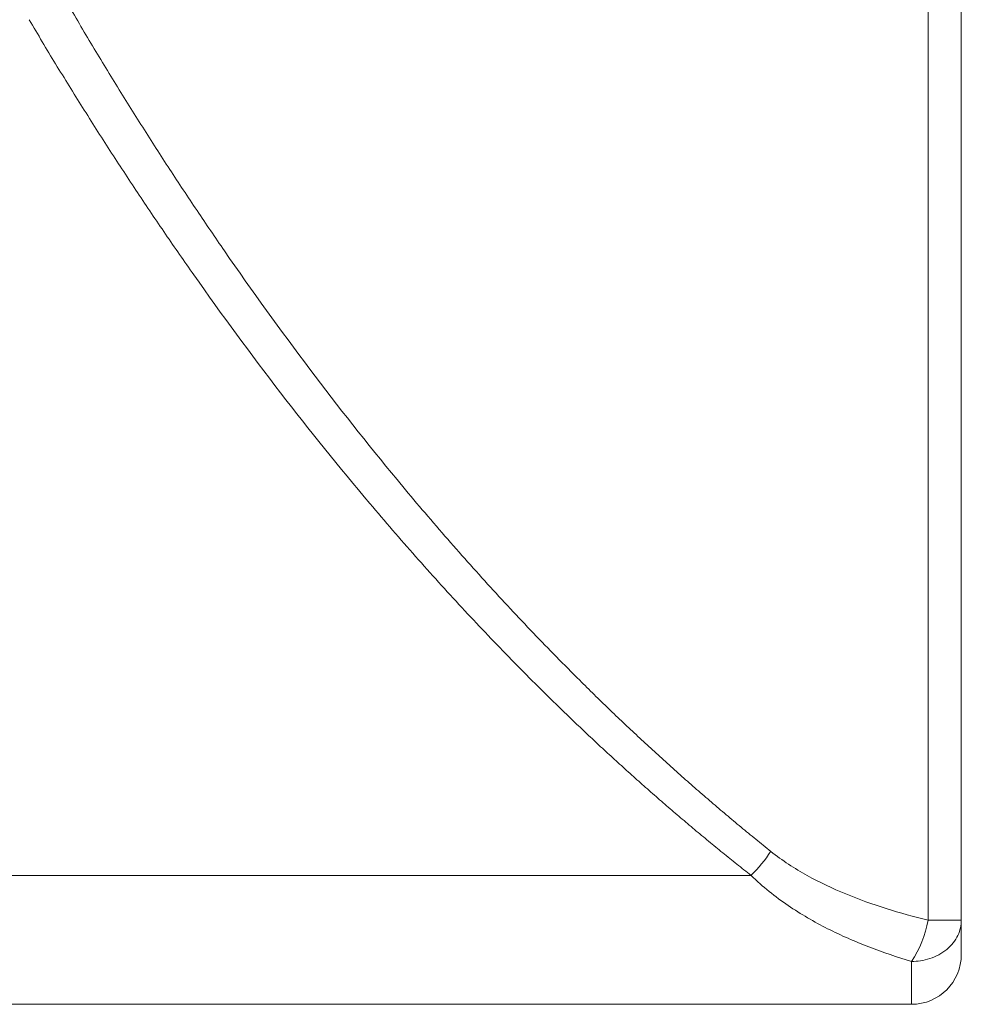
# Model space of a CAD drawing. Units: millimetres. Extents: x 415 to 820, y 223 to 693.
# Drawn here: x 608 to 619, y 408 to 420 of the extents above; entities that cross this region are included whole.
import ezdxf

# ---------------------------------------------------------------- set-up
doc = ezdxf.new("R2010")
doc.units = ezdxf.units.MM

msp = doc.modelspace()

# ---------------------------------------------------------------- linework, layer by layer
at = {"color": 7, "linetype": 'Continuous', "lineweight": 15}
for p, q in [((618.938, 409.043), (618.938, 495.43)), ((619.339, 409.043), (619.339, 495.43)), ((618.938, 409.043), (619.339, 409.043)), ((618.739, 408.546), (618.739, 408.03)), ((606.339, 408.03), (618.739, 408.03))]:
    msp.add_line(p, q, dxfattribs=at)
at = {"color": 8, "linetype": 'Continuous', "lineweight": 15}
msp.add_line((607.877, 409.584), (616.805, 409.584), dxfattribs=at)
at = {"color": 7, "linetype": 'Continuous', "lineweight": 15}
for centre, radius, start, end in [((615.536, 410.869), 1.806, 314.656, 326.5494), ((617.625, 409.282), 1.335, 326.5441, 349.6806), ((618.739, 408.63), 0.6, 270, 360)]:
    msp.add_arc(centre, radius, start, end, dxfattribs=at)
for points, knots in [([(617.042, 409.873), (616.982, 409.922), (616.862, 410.018), (616.683, 410.165), (616.505, 410.314), (616.326, 410.466), (616.148, 410.62), (615.971, 410.776), (615.793, 410.935), (615.617, 411.096), (615.44, 411.259), (615.264, 411.424), (615.088, 411.592), (614.913, 411.762), (614.608, 412.064), (614.175, 412.505), (613.623, 413.097), (613.075, 413.714), (612.35, 414.57), (611.462, 415.696), (610.675, 416.787), (610.124, 417.597), (609.795, 418.093), (609.469, 418.601), (609.146, 419.118), (608.825, 419.647), (608.616, 420.004), (608.51, 420.184)], [0, 0, 0, 0, 0.016694, 0.033496, 0.050404, 0.067422, 0.084548, 0.101784, 0.119131, 0.13659, 0.154161, 0.171845, 0.189643, 0.207555, 0.225583, 0.284087, 0.343851, 0.404896, 0.46724, 0.593592, 0.725397, 0.769579, 0.814391, 0.859836, 0.905917, 0.952638, 1, 1, 1, 1]), ([(616.805, 409.584), (616.748, 409.629), (616.633, 409.719), (616.463, 409.856), (616.293, 409.995), (616.123, 410.136), (615.954, 410.279), (615.786, 410.423), (615.618, 410.569), (615.45, 410.718), (615.283, 410.868), (615.116, 411.02), (614.95, 411.173), (614.785, 411.329), (614.619, 411.486), (614.316, 411.78), (613.878, 412.219), (613.313, 412.812), (612.756, 413.428), (612.016, 414.284), (611.111, 415.408), (610.307, 416.502), (609.745, 417.312), (609.408, 417.812), (609.075, 418.32), (608.746, 418.837), (608.42, 419.362), (608.209, 419.717), (608.102, 419.895)], [0, 0, 0, 0, 0.015652, 0.031376, 0.047173, 0.063045, 0.078992, 0.095016, 0.111117, 0.127296, 0.143555, 0.159895, 0.176315, 0.192818, 0.209404, 0.226074, 0.285034, 0.344966, 0.405905, 0.467885, 0.594843, 0.725871, 0.770461, 0.815481, 0.860938, 0.906839, 0.953191, 1, 1, 1, 1]), ([(617.042, 409.873), (617.182, 409.762), (617.329, 409.667), (617.631, 409.499), (617.787, 409.425), (618.106, 409.294), (618.269, 409.235), (618.6, 409.131), (618.769, 409.084), (618.938, 409.043)], [0, 0, 0, 0, 0.25, 0.25, 0.5, 0.5, 0.75, 0.75, 1, 1, 1, 1]), ([(618.739, 408.546), (618.566, 408.598), (618.393, 408.656), (618.056, 408.787), (617.89, 408.859), (617.565, 409.024), (617.406, 409.116), (617.097, 409.326), (616.947, 409.445), (616.805, 409.584)], [0, 0, 0, 0, 0.25, 0.25, 0.5, 0.5, 0.75, 0.75, 1, 1, 1, 1]), ([(618.739, 408.546), (618.81, 408.546), (618.886, 408.557), (619.034, 408.605), (619.105, 408.643), (619.222, 408.74), (619.268, 408.799), (619.326, 408.921), (619.339, 408.984), (619.339, 409.043)], [0, 0, 0, 0, 0.25, 0.25, 0.5, 0.5, 0.75, 0.75, 1, 1, 1, 1]), ([(619.339, 409.043), (619.339, 408.911), (619.339, 408.806), (619.339, 408.665), (619.339, 408.63), (619.339, 408.63)], [0, 0, 0, 0, 0.5, 0.5, 1, 1, 1, 1])]:
    msp.add_open_spline(points, degree=3, knots=knots, dxfattribs=at)

doc.saveas('drawing.dxf')
